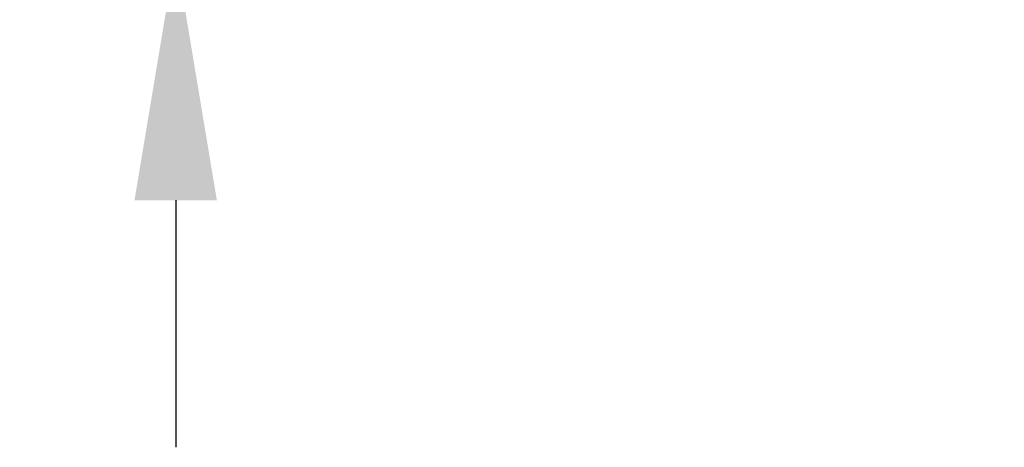
# Model space of a CAD drawing. Units: millimetres. Extents: x 2277 to 3876, y 1180 to 2330.
# Drawn here: x 3101 to 3149, y 1913 to 1934 of the extents above; entities that cross this region are included whole.
import ezdxf

# ---------------------------------------------------------------- set-up
doc = ezdxf.new("R2010")
doc.units = ezdxf.units.MM
doc.styles.get("Standard").update_dxf_attribs({"font": 'arial.ttf'})
doc.dimstyles.new('STANDARD_ACAD', dxfattribs={"dimtxt": 0.18, "dimasz": 0.18, "dimexe": 0.18, "dimexo": 0.0625, "dimgap": 0.09, "dimtad": 0, "dimtih": 1, "dimtoh": 1, "dimdec": 4, "dimzin": 0, "dimdsep": 46, "dimtxsty": 'Standard', "dimcen": 0.09, "dimadec": 0, "dimazin": 0, "dimtfac": 1, "dimtdec": 4, "dimtofl": 0, "dimtmove": 0, "dimatfit": 3, "dimfxl": 1, "dimtolj": 1, "dimtzin": 0, "dimarcsym": 0})

# ---------------------------------------------------------------- blocks, each defined once
blk = doc.blocks.new('*D23')
at = {"color": 3, "lineweight": -2, "transparency": 16777216}
for p, q in [((3108.727, 1960.168), (3108.727, 1972.168)), ((3100.92, 1948.168), (3108.907, 1948.168)), ((3100.724, 1936.968), (3108.907, 1936.968)), ((3108.727, 1924.968), (3108.727, 1912.968))]:
    blk.add_line(p, q, dxfattribs=at)
at = {"color": 3, "transparency": 16777216}
for points in [[(3106.727, 1960.168), (3110.727, 1960.168), (3108.727, 1948.168)], [(3106.727, 1924.968), (3110.727, 1924.968), (3108.727, 1936.968)]]:
    blk.add_solid(points, dxfattribs=at)
at = {"layer": 'Defpoints', "color": 0, "transparency": 16777216}
for p in [(3100.857, 1948.168), (3100.662, 1936.968), (3108.727, 1936.968)]:
    blk.add_point(p, dxfattribs=at)
at = {"color": 3, "transparency": 16777216, "insert": (3133.05, 1942.568), "char_height": 12, "attachment_point": 5}
blk.add_mtext('\\A1;11.2', dxfattribs=at)

msp = doc.modelspace()

# ---------------------------------------------------------------- dimensions: what is measured, and where the dimension line sits
at = {"color": 3}
dim = msp.add_linear_dim(base=(3108.727, 1936.968), p1=(3100.857, 1948.168), p2=(3100.662, 1936.968), angle=90, dimstyle='STANDARD_ACAD', override={"dimtxt": 12, "dimasz": 12, "dimtih": 0, "dimdec": 1, "dimcen": 1, "dimclrd": 3, "dimclre": 3, "dimclrt": 3, "dimtdec": 1, "dimtmove": 2}, dxfattribs=at)
dim.commit()
dim.dimension.update_dxf_attribs({"geometry": '*D23', "text_midpoint": (3133.05, 1942.568)})

doc.saveas('drawing.dxf')
